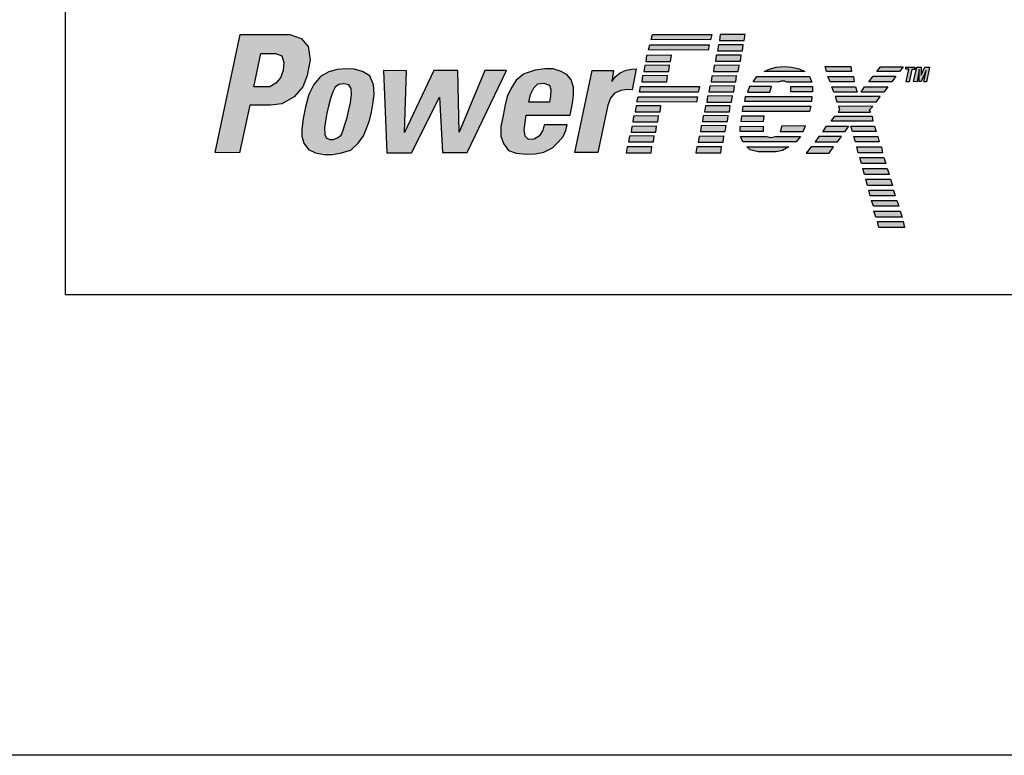
# Model space of a CAD drawing. Extents: x -1 to 101, y -1 to 65.
# Drawn here: x 17 to 21, y 11 to 14 of the extents above; entities that cross this region are included whole.
import ezdxf

# ---------------------------------------------------------------- set-up
doc = ezdxf.new("R2010")
doc.units = 0
doc.header["$LTSCALE"] = 0.5
doc.header["$MEASUREMENT"] = 0
doc.layers.get('Defpoints').update_dxf_attribs({"linetype": 'CONTINUOUS'})
for name, color, linetype in [('-LBL-UPR', 9, 'CONTINUOUS'), ('COVER', 42, 'CONTINUOUS'), ('DIM', 1, 'CONTINUOUS'), ('powerflex text', 7, 'CONTINUOUS')]:
    doc.layers.add(name, color=color, linetype=linetype)
doc.styles.add('ROMANS', font='romans')
doc.dimstyles.new('RA-X1', dxfattribs={"dimtxt": 0.38, "dimasz": 0.18, "dimexe": 0.18, "dimexo": 0.0625, "dimgap": 0.09, "dimtad": 0, "dimtih": 1, "dimtoh": 1, "dimzin": 0, "dimdsep": 46, "dimtxsty": 'ROMANS', "dimcen": 0.09, "dimclrt": 256, "dimadec": 0, "dimazin": 0, "dimtfac": 1, "dimtofl": 0, "dimtmove": 0, "dimatfit": 3, "dimfxl": 0, "dimtolj": 1, "dimtzin": 0, "dimarcsym": 0})

# ---------------------------------------------------------------- blocks, each defined once
blk = doc.blocks.new('*D25')
at = {"layer": 'Defpoints', "color": 0}
for p in [(6, 56.3875), (19.0938, 56.3875), (15.5, 11.3875)]:
    blk.add_point(p, dxfattribs=at)
at = {"layer": 'DIM', "color": 0, "lineweight": -2}
for p, q in [((18.9688, 56.3875), (5.64, 56.3875)), ((6, 55.6475), (6, 35.8229)), ((6, 12.1275), (6, 31.1771)), ((15.375, 11.3875), (5.64, 11.3875))]:
    blk.add_line(p, q, dxfattribs=at)
at = {"layer": 'DIM', "color": 0}
for points in [[(5.8767, 55.6475), (6.1233, 55.6475), (6, 56.3875)], [(5.8767, 12.1275), (6.1233, 12.1275), (6, 11.3875)]]:
    blk.add_solid(points, dxfattribs=at)
at = {"layer": 'DIM', "insert": (6, 33.5), "char_height": 0.5, "attachment_point": 5, "rotation": 90, "style": 'ROMANS'}
blk.add_mtext('\\A1;45.00"\\P [1143mm]', dxfattribs=at)

msp = doc.modelspace()

# ---------------------------------------------------------------- hatches: boundary and pattern name
at = {"layer": 'powerflex text'}
h = msp.add_hatch(color=256, dxfattribs=at)
h.paths.add_polyline_path([(18.2475, 14.2839), (18.2004, 14.3), (17.9899, 14.3), (17.8833, 13.8012), (17.9874, 13.7999), (18.0307, 14.0017), (18.1187, 14.0017), (18.1658, 14.0079), (18.2178, 14.0364), (18.2549, 14.0797), (18.2735, 14.1267), (18.2859, 14.1936), (18.2772, 14.2493)])
h.paths.add_polyline_path([(18.0774, 14.2207), (18.139, 14.2196), (18.1658, 14.2107), (18.1748, 14.1827), (18.1725, 14.148), (18.1602, 14.1178), (18.1401, 14.0943), (18.1154, 14.0798), (18.0483, 14.0798)], flags=16)
h.paths.add_polyline_path([(18.5531, 14.0149), (18.5565, 14.0496), (18.5542, 14.0876), (18.5385, 14.1257), (18.5083, 14.1447), (18.4725, 14.1536), (18.4389, 14.1559), (18.4009, 14.1525), (18.3651, 14.1424), (18.3304, 14.1234), (18.3013, 14.0888), (18.28, 14.0463), (18.2666, 13.9948), (18.2565, 13.9456), (18.2509, 13.8986), (18.2509, 13.8707), (18.2598, 13.8405), (18.2789, 13.8136), (18.3091, 13.8002), (18.33, 13.7963), (18.3964, 13.7963), (18.4132, 13.7991), (18.458, 13.8114), (18.4893, 13.8405), (18.5117, 13.8718), (18.5251, 13.9031), (18.5374, 13.9366), (18.5453, 13.9724)])
h.paths.add_polyline_path([(18.3572, 13.968), (18.3639, 13.997), (18.3729, 14.0295), (18.3818, 14.0574), (18.3919, 14.0776), (18.4076, 14.0888), (18.4277, 14.0921), (18.4367, 14.091), (18.4501, 14.0876), (18.4602, 14.072), (18.4613, 14.0463), (18.4568, 14.0116), (18.4501, 13.9825), (18.4434, 13.9501), (18.4333, 13.9199), (18.4255, 13.8953), (18.4177, 13.8751), (18.402, 13.8628), (18.3852, 13.8561), (18.3695, 13.8561), (18.3539, 13.8639), (18.3483, 13.8774), (18.3471, 13.9053), (18.3505, 13.9344)], flags=16)
h.paths.add_polyline_path([(18.6938, 14.1468), (18.5961, 14.148), (18.6107, 13.8001), (18.7159, 13.8001), (18.8334, 14.035), (18.8468, 13.8012), (18.9509, 13.8012), (19.118, 14.148), (19.0251, 14.148), (18.9165, 13.8874), (18.912, 14.148), (18.8102, 14.148), (18.6859, 13.8862)])
h.paths.add_polyline_path([(19.3974, 14.0104), (19.4007, 14.0439), (19.4007, 14.0775), (19.3907, 14.1088), (19.375, 14.1301), (19.3492, 14.1446), (19.3145, 14.1547), (19.2933, 14.1558), (19.2798, 14.1558), (19.2384, 14.1502), (19.1925, 14.1345), (19.1578, 14.1077), (19.1355, 14.0708), (19.1209, 14.0384), (19.1119, 14.0026), (19.103, 13.9578), (19.094, 13.912), (19.094, 13.8706), (19.1041, 13.8393), (19.1265, 13.8102), (19.1578, 13.799), (19.1845, 13.7963), (19.2419, 13.7963), (19.2754, 13.8024), (19.3123, 13.8214), (19.3369, 13.8449), (19.3571, 13.8695), (19.3683, 13.8941), (19.375, 13.9187), (19.2765, 13.9187), (19.2709, 13.8963), (19.2575, 13.8717), (19.234, 13.8572), (19.2104, 13.856), (19.1959, 13.8706), (19.1925, 13.8974), (19.1959, 13.9287), (19.2004, 13.9589), (19.3873, 13.9589)])
h.paths.add_polyline_path([(19.2127, 14.0149), (19.2194, 14.0462), (19.2328, 14.0753), (19.2507, 14.092), (19.2754, 14.0954), (19.2989, 14.0864), (19.3056, 14.0685), (19.3045, 14.0417), (19.3, 14.0137)], flags=16)
h.paths.add_polyline_path([(19.5462, 14.0014), (19.5574, 14.0316), (19.5753, 14.0529), (19.6022, 14.0641), (19.6268, 14.0674), (19.6492, 14.0663), (19.666, 14.1547), (19.6481, 14.1536), (19.6235, 14.1502), (19.5988, 14.139), (19.5776, 14.1222), (19.563, 14.1021), (19.5709, 14.148), (19.4802, 14.148), (19.4063, 13.8012), (19.5037, 13.8012)])
h.paths.add_polyline_path([(19.9864, 14.3001), (19.7357, 14.3001), (19.7301, 14.2789), (19.9819, 14.2778)])
h.paths.add_polyline_path([(19.9752, 14.2565), (19.7245, 14.2565), (19.7189, 14.2353), (19.9707, 14.2342)])
h.paths.add_polyline_path([(19.816, 14.2128), (19.7108, 14.2117), (19.7074, 14.1871), (19.8126, 14.1871)])
h.paths.add_polyline_path([(19.8082, 14.1703), (19.7029, 14.1692), (19.6996, 14.1446), (19.8048, 14.1446)])
h.paths.add_polyline_path([(19.7992, 14.1267), (19.694, 14.1256), (19.6906, 14.101), (19.7958, 14.101)])
h.paths.add_polyline_path([(19.9341, 14.0808), (19.6845, 14.0808), (19.6801, 14.0562), (19.9297, 14.0562)])
h.paths.add_polyline_path([(19.9263, 14.0372), (19.6756, 14.0372), (19.67, 14.016), (19.9218, 14.0148)])
h.paths.add_polyline_path([(19.7712, 13.9992), (19.666, 13.9981), (19.6626, 13.9735), (19.7679, 13.9735)])
h.paths.add_polyline_path([(19.7611, 13.9567), (19.6559, 13.9556), (19.6526, 13.931), (19.7578, 13.931)])
h.paths.add_polyline_path([(19.7533, 13.9131), (19.6481, 13.912), (19.6447, 13.8874), (19.75, 13.8874)])
h.paths.add_polyline_path([(19.7432, 13.8717), (19.638, 13.8706), (19.6347, 13.846), (19.7399, 13.846)])
h.paths.add_polyline_path([(19.7332, 13.8258), (19.6279, 13.8247), (19.6246, 13.8001), (19.7298, 13.8001)])
h.paths.add_polyline_path([(20.0282, 13.8258), (19.923, 13.8247), (19.9196, 13.8001), (20.0248, 13.8001)])
h.paths.add_polyline_path([(20.0382, 13.8706), (19.933, 13.8694), (19.9297, 13.8448), (20.0349, 13.8448)])
h.paths.add_polyline_path([(20.0472, 13.9153), (19.942, 13.9142), (19.9386, 13.8896), (20.0438, 13.8896)])
h.paths.add_polyline_path([(20.0562, 13.9578), (19.9509, 13.9567), (19.9476, 13.9321), (20.0528, 13.9321)])
h.paths.add_polyline_path([(20.0651, 13.9992), (19.9599, 13.9981), (19.9565, 13.9735), (20.0617, 13.9735)])
h.paths.add_polyline_path([(20.0741, 14.0406), (19.9688, 14.0395), (19.9655, 14.0148), (20.0707, 14.0148)])
h.paths.add_polyline_path([(20.083, 14.0831), (19.9778, 14.082), (19.9744, 14.0574), (20.0797, 14.0574)])
h.paths.add_polyline_path([(20.092, 14.1256), (19.9868, 14.1245), (19.9834, 14.0999), (20.0886, 14.0999)])
h.paths.add_polyline_path([(20.102, 14.1703), (19.9968, 14.1692), (19.9935, 14.1446), (20.0987, 14.1446)])
h.paths.add_polyline_path([(20.111, 14.2139), (20.0058, 14.2128), (20.0024, 14.1882), (20.1076, 14.1882)])
h.paths.add_polyline_path([(20.12, 14.2576), (20.0147, 14.2564), (20.0114, 14.2318), (20.1166, 14.2318)])
h.paths.add_polyline_path([(20.1278, 14.3012), (20.0226, 14.3001), (20.0192, 14.2755), (20.1244, 14.2755)])
h.paths.add_polyline_path([(20.3561, 14.1558), (20.3248, 14.1625), (20.2934, 14.1647), (20.2599, 14.1625), (20.2308, 14.1535), (20.2084, 14.1446), (20.3808, 14.1435)])
h.paths.add_polyline_path([(20.3998, 14.1233), (20.177, 14.1233), (20.1614, 14.101), (20.2666, 14.0987), (20.28, 14.1032), (20.2946, 14.1032), (20.3046, 14.0987), (20.4099, 14.0987)])
h.paths.add_polyline_path([(20.4132, 14.0808), (20.3214, 14.0808), (20.3214, 14.0574), (20.4132, 14.0574)])
h.paths.add_polyline_path([(20.2397, 14.0808), (20.1468, 14.0808), (20.1379, 14.0562), (20.2319, 14.0562)])
h.paths.add_polyline_path([(20.411, 14.0383), (20.13, 14.0383), (20.1267, 14.0171), (20.4087, 14.0171)])
h.paths.add_polyline_path([(20.4054, 13.997), (20.12, 13.997), (20.1166, 13.9746), (20.4009, 13.9746)])
h.paths.add_polyline_path([(20.2084, 13.9545), (20.1121, 13.9545), (20.1099, 13.9321), (20.2061, 13.9332)])
h.paths.add_polyline_path([(20.2039, 13.9131), (20.1065, 13.9119), (20.1065, 13.8896), (20.2039, 13.8896)])
h.paths.add_polyline_path([(20.383, 13.9142), (20.2834, 13.9131), (20.2767, 13.8896), (20.374, 13.8896)])
h.paths.add_polyline_path([(20.3617, 13.8694), (20.2554, 13.8694), (20.2442, 13.8661), (20.2341, 13.865), (20.2196, 13.8694), (20.1088, 13.8694), (20.1177, 13.8471), (20.3438, 13.846)])
h.paths.add_polyline_path([(20.3136, 13.8258), (20.1356, 13.8258), (20.1491, 13.8124), (20.1838, 13.8046), (20.224, 13.8035), (20.2599, 13.8035), (20.2867, 13.8102)])
h.paths.add_polyline_path([(20.5749, 14.1647), (20.4663, 14.1647), (20.4731, 14.1435), (20.5783, 14.1435)])
h.paths.add_polyline_path([(20.5861, 14.1233), (20.4786, 14.1233), (20.4876, 14.0998), (20.5895, 14.0998)])
h.paths.add_polyline_path([(20.5951, 14.0797), (20.4954, 14.0797), (20.5033, 14.0562), (20.6018, 14.0562)])
h.paths.add_polyline_path([(20.7003, 14.0383), (20.5089, 14.0383), (20.5156, 14.016), (20.6846, 14.016)])
h.paths.add_polyline_path([(20.6689, 13.9958), (20.5234, 13.9969), (20.5279, 13.9835), (20.5223, 13.9723), (20.6589, 13.9723), (20.6544, 13.9824)])
h.paths.add_polyline_path([(20.7327, 14.0797), (20.6331, 14.0797), (20.6197, 14.0573), (20.7148, 14.0573)])
h.paths.add_polyline_path([(20.7663, 14.1245), (20.6701, 14.1245), (20.6521, 14.0998), (20.7484, 14.0998)])
h.paths.add_polyline_path([(20.7977, 14.1636), (20.7014, 14.1636), (20.6857, 14.1446), (20.782, 14.1446)])
h.paths.add_polyline_path([(20.8336, 14.1526), (20.846, 14.1526), (20.846, 14.1626), (20.809, 14.1626), (20.8079, 14.1537), (20.8213, 14.1537), (20.8101, 14.1), (20.8225, 14.1)])
h.paths.add_polyline_path([(20.865, 14.1526), (20.865, 14.1011), (20.8728, 14.1011), (20.8941, 14.1481), (20.884, 14.1), (20.8952, 14.1), (20.9079, 14.1626), (20.8885, 14.1626), (20.8728, 14.1279), (20.8728, 14.1626), (20.8549, 14.1626), (20.8415, 14.1011), (20.856, 14.1)])
h.paths.add_polyline_path([(20.6656, 13.9544), (20.5078, 13.9544), (20.4921, 13.9332), (20.6689, 13.9332)])
h.paths.add_polyline_path([(20.566, 13.9131), (20.4731, 13.9131), (20.4574, 13.8885), (20.5492, 13.8885)])
h.paths.add_polyline_path([(20.5357, 13.8694), (20.4395, 13.8694), (20.4238, 13.846), (20.5189, 13.846)])
h.paths.add_polyline_path([(20.5022, 13.8258), (20.407, 13.8258), (20.3857, 13.799), (20.4831, 13.799)])
h.paths.add_polyline_path([(20.6756, 13.9131), (20.576, 13.9131), (20.5827, 13.8896), (20.6824, 13.8896)])
h.paths.add_polyline_path([(20.6891, 13.8694), (20.5883, 13.8694), (20.5951, 13.846), (20.6958, 13.846)])
h.paths.add_polyline_path([(20.7048, 13.8247), (20.6007, 13.8247), (20.6063, 13.8001), (20.7092, 13.8001)])
h.paths.add_polyline_path([(20.7159, 13.78), (20.613, 13.78), (20.6208, 13.7542), (20.7238, 13.7542)])
h.paths.add_polyline_path([(20.7295, 13.7336), (20.6265, 13.7336), (20.6332, 13.7078), (20.7373, 13.7078)])
h.paths.add_polyline_path([(20.744, 13.6877), (20.6388, 13.6877), (20.6467, 13.662), (20.7519, 13.662)])
h.paths.add_polyline_path([(20.7564, 13.6418), (20.6511, 13.6418), (20.6579, 13.6184), (20.7631, 13.6184)])
h.paths.add_polyline_path([(20.7698, 13.5982), (20.6635, 13.5982), (20.6713, 13.5736), (20.7787, 13.5736)])
h.paths.add_polyline_path([(20.7843, 13.5535), (20.6735, 13.5535), (20.6814, 13.5278), (20.7922, 13.5278)])
h.paths.add_polyline_path([(20.7967, 13.5087), (20.6881, 13.5087), (20.6937, 13.4841), (20.8034, 13.4841)])

# ---------------------------------------------------------------- linework, layer by layer
at = {"layer": '-LBL-UPR'}
for q in [(17.25, 16.2), (29.25, 13.2)]:
    msp.add_line((17.25, 13.2), q, dxfattribs=at)
at = {"layer": 'COVER'}
msp.add_line((31.2063, 11.25), (16.8625, 11.25), dxfattribs=at)
at = {"layer": 'powerflex text'}
for p, q in [((17.8833, 13.8012), (17.9899, 14.3)), ((17.9899, 14.3), (18.2004, 14.3)), ((18.2004, 14.3), (18.2475, 14.2839)), ((19.7301, 14.2789), (19.7357, 14.3001)), ((19.7357, 14.3001), (19.9864, 14.3001)), ((19.9864, 14.3001), (19.9819, 14.2778)), ((20.0226, 14.3001), (20.0192, 14.2755)), ((20.1278, 14.3012), (20.0226, 14.3001)), ((20.1244, 14.2755), (20.1278, 14.3012)), ((18.2475, 14.2839), (18.2772, 14.2493)), ((19.9819, 14.2778), (19.7301, 14.2789)), ((20.0192, 14.2755), (20.1244, 14.2755)), ((18.0483, 14.0798), (18.0774, 14.2207)), ((18.0774, 14.2207), (18.139, 14.2196)), ((18.139, 14.2196), (18.1658, 14.2107)), ((18.2772, 14.2493), (18.2859, 14.1936)), ((19.7189, 14.2353), (19.7245, 14.2565)), ((19.9707, 14.2342), (19.7189, 14.2353)), ((19.7245, 14.2565), (19.9752, 14.2565)), ((19.9752, 14.2565), (19.9707, 14.2342)), ((20.0147, 14.2564), (20.0114, 14.2318)), ((20.0114, 14.2318), (20.1166, 14.2318)), ((20.12, 14.2576), (20.0147, 14.2564)), ((20.1166, 14.2318), (20.12, 14.2576)), ((18.1658, 14.2107), (18.1748, 14.1827)), ((18.1748, 14.1827), (18.1725, 14.148)), ((18.2859, 14.1936), (18.2735, 14.1267)), ((19.7108, 14.2117), (19.7074, 14.1871)), ((19.7074, 14.1871), (19.8126, 14.1871)), ((19.816, 14.2128), (19.7108, 14.2117)), ((19.8126, 14.1871), (19.816, 14.2128)), ((20.0058, 14.2128), (20.0024, 14.1882)), ((20.0024, 14.1882), (20.1076, 14.1882)), ((20.111, 14.2139), (20.0058, 14.2128)), ((20.1076, 14.1882), (20.111, 14.2139)), ((18.1725, 14.148), (18.1602, 14.1178)), ((18.3651, 14.1424), (18.3304, 14.1234)), ((18.4009, 14.1525), (18.3651, 14.1424)), ((18.4389, 14.1559), (18.4009, 14.1525)), ((18.4725, 14.1536), (18.4389, 14.1559)), ((18.5083, 14.1447), (18.4725, 14.1536)), ((18.5385, 14.1257), (18.5083, 14.1447)), ((18.6938, 14.1468), (18.5961, 14.148)), ((18.5961, 14.148), (18.6107, 13.8001)), ((18.8102, 14.148), (18.6859, 13.8862)), ((18.6859, 13.8862), (18.6938, 14.1468)), ((18.912, 14.148), (18.8102, 14.148)), ((18.9165, 13.8874), (18.912, 14.148)), ((19.0251, 14.148), (18.9165, 13.8874)), ((18.9509, 13.8012), (19.118, 14.148)), ((19.118, 14.148), (19.0251, 14.148)), ((19.1925, 14.1345), (19.1578, 14.1077)), ((19.2384, 14.1502), (19.1925, 14.1345)), ((19.2798, 14.1558), (19.2384, 14.1502)), ((19.2933, 14.1558), (19.2798, 14.1558)), ((19.3145, 14.1547), (19.2933, 14.1558)), ((19.3492, 14.1446), (19.3145, 14.1547)), ((19.375, 14.1301), (19.3492, 14.1446)), ((19.4063, 13.8012), (19.4802, 14.148)), ((19.4802, 14.148), (19.5709, 14.148)), ((19.5709, 14.148), (19.563, 14.1021)), ((19.5776, 14.1222), (19.5988, 14.139)), ((19.5988, 14.139), (19.6235, 14.1502)), ((19.6235, 14.1502), (19.6481, 14.1536)), ((19.6481, 14.1536), (19.666, 14.1547)), ((19.666, 14.1547), (19.6492, 14.0663)), ((19.7029, 14.1692), (19.6996, 14.1446)), ((19.6996, 14.1446), (19.8048, 14.1446)), ((19.8082, 14.1703), (19.7029, 14.1692)), ((19.8048, 14.1446), (19.8082, 14.1703)), ((19.9968, 14.1692), (19.9935, 14.1446)), ((19.9935, 14.1446), (20.0987, 14.1446)), ((20.102, 14.1703), (19.9968, 14.1692)), ((20.0987, 14.1446), (20.102, 14.1703)), ((20.2084, 14.1446), (20.2308, 14.1535)), ((20.3808, 14.1435), (20.2084, 14.1446)), ((20.2308, 14.1535), (20.2599, 14.1625)), ((20.2599, 14.1625), (20.2934, 14.1647)), ((20.2934, 14.1647), (20.3248, 14.1625)), ((20.3248, 14.1625), (20.3561, 14.1558)), ((20.3561, 14.1558), (20.3808, 14.1435)), ((20.4663, 14.1647), (20.5749, 14.1647)), ((20.4731, 14.1435), (20.4663, 14.1647)), ((20.5783, 14.1435), (20.4731, 14.1435)), ((20.5749, 14.1647), (20.5783, 14.1435)), ((20.6857, 14.1446), (20.7014, 14.1636)), ((20.782, 14.1446), (20.6857, 14.1446)), ((20.7014, 14.1636), (20.7977, 14.1636)), ((20.7977, 14.1636), (20.782, 14.1446)), ((20.8079, 14.1537), (20.809, 14.1626)), ((20.8213, 14.1537), (20.8079, 14.1537)), ((20.809, 14.1626), (20.846, 14.1626)), ((20.8101, 14.1), (20.8213, 14.1537)), ((20.8336, 14.1526), (20.8225, 14.1)), ((20.846, 14.1526), (20.8336, 14.1526)), ((20.8415, 14.1011), (20.8549, 14.1626)), ((20.846, 14.1626), (20.846, 14.1526)), ((20.8549, 14.1626), (20.8728, 14.1626)), ((20.865, 14.1526), (20.856, 14.1)), ((20.865, 14.1011), (20.865, 14.1526)), ((20.8728, 14.1626), (20.8728, 14.1279)), ((20.8728, 14.1279), (20.8885, 14.1626)), ((20.8941, 14.1481), (20.8728, 14.1011)), ((20.884, 14.1), (20.8941, 14.1481)), ((20.8885, 14.1626), (20.9079, 14.1626)), ((20.9079, 14.1626), (20.8952, 14.1)), ((18.1401, 14.0943), (18.1154, 14.0798)), ((18.1602, 14.1178), (18.1401, 14.0943)), ((18.2735, 14.1267), (18.2549, 14.0797)), ((18.3304, 14.1234), (18.3013, 14.0888)), ((18.4277, 14.0921), (18.4076, 14.0888)), ((18.4367, 14.091), (18.4277, 14.0921)), ((18.5542, 14.0876), (18.5385, 14.1257)), ((19.1578, 14.1077), (19.1355, 14.0708)), ((19.2328, 14.0753), (19.2507, 14.092)), ((19.2507, 14.092), (19.2754, 14.0954)), ((19.2754, 14.0954), (19.2989, 14.0864)), ((19.3907, 14.1088), (19.375, 14.1301)), ((19.4007, 14.0775), (19.3907, 14.1088)), ((19.563, 14.1021), (19.5776, 14.1222)), ((19.694, 14.1256), (19.6906, 14.101)), ((19.6906, 14.101), (19.7958, 14.101)), ((19.7992, 14.1267), (19.694, 14.1256)), ((19.7958, 14.101), (19.7992, 14.1267)), ((19.9868, 14.1245), (19.9834, 14.0999)), ((19.9834, 14.0999), (20.0886, 14.0999)), ((20.092, 14.1256), (19.9868, 14.1245)), ((20.0886, 14.0999), (20.092, 14.1256)), ((20.1614, 14.101), (20.177, 14.1233)), ((20.2666, 14.0987), (20.1614, 14.101)), ((20.177, 14.1233), (20.3998, 14.1233)), ((20.28, 14.1032), (20.2666, 14.0987)), ((20.2946, 14.1032), (20.28, 14.1032)), ((20.3046, 14.0987), (20.2946, 14.1032)), ((20.4099, 14.0987), (20.3046, 14.0987)), ((20.3998, 14.1233), (20.4099, 14.0987)), ((20.4786, 14.1233), (20.5861, 14.1233)), ((20.4876, 14.0998), (20.4786, 14.1233)), ((20.5895, 14.0998), (20.4876, 14.0998)), ((20.5861, 14.1233), (20.5895, 14.0998)), ((20.6521, 14.0998), (20.6701, 14.1245)), ((20.7484, 14.0998), (20.6521, 14.0998)), ((20.6701, 14.1245), (20.7663, 14.1245)), ((20.7663, 14.1245), (20.7484, 14.0998)), ((20.8225, 14.1), (20.8101, 14.1)), ((20.856, 14.1), (20.8415, 14.1011)), ((20.8728, 14.1011), (20.865, 14.1011)), ((20.8952, 14.1), (20.884, 14.1)), ((18.1154, 14.0798), (18.0483, 14.0798)), ((18.2549, 14.0797), (18.2178, 14.0364)), ((18.3013, 14.0888), (18.28, 14.0463)), ((18.3818, 14.0574), (18.3729, 14.0295)), ((18.3919, 14.0776), (18.3818, 14.0574)), ((18.4076, 14.0888), (18.3919, 14.0776)), ((18.4501, 14.0876), (18.4367, 14.091)), ((18.4602, 14.072), (18.4501, 14.0876)), ((18.4613, 14.0463), (18.4602, 14.072)), ((18.5565, 14.0496), (18.5542, 14.0876)), ((19.1355, 14.0708), (19.1209, 14.0384)), ((19.2194, 14.0462), (19.2328, 14.0753)), ((19.2989, 14.0864), (19.3056, 14.0685)), ((19.3056, 14.0685), (19.3045, 14.0417)), ((19.4007, 14.0439), (19.4007, 14.0775)), ((19.5753, 14.0529), (19.5574, 14.0316)), ((19.6022, 14.0641), (19.5753, 14.0529)), ((19.6268, 14.0674), (19.6022, 14.0641)), ((19.6492, 14.0663), (19.6268, 14.0674)), ((19.6801, 14.0562), (19.6845, 14.0808)), ((19.9297, 14.0562), (19.6801, 14.0562)), ((19.6845, 14.0808), (19.9341, 14.0808)), ((19.9341, 14.0808), (19.9297, 14.0562)), ((19.9778, 14.082), (19.9744, 14.0574)), ((19.9744, 14.0574), (20.0797, 14.0574)), ((20.083, 14.0831), (19.9778, 14.082)), ((20.0797, 14.0574), (20.083, 14.0831)), ((20.1468, 14.0808), (20.1379, 14.0562)), ((20.1379, 14.0562), (20.2319, 14.0562)), ((20.2397, 14.0808), (20.1468, 14.0808)), ((20.2319, 14.0562), (20.2397, 14.0808)), ((20.3214, 14.0808), (20.4132, 14.0808)), ((20.3214, 14.0574), (20.3214, 14.0808)), ((20.4132, 14.0574), (20.3214, 14.0574)), ((20.4132, 14.0808), (20.4132, 14.0574)), ((20.4954, 14.0797), (20.5951, 14.0797)), ((20.5033, 14.0562), (20.4954, 14.0797)), ((20.6018, 14.0562), (20.5033, 14.0562)), ((20.5951, 14.0797), (20.6018, 14.0562)), ((20.6197, 14.0573), (20.6331, 14.0797)), ((20.7148, 14.0573), (20.6197, 14.0573)), ((20.6331, 14.0797), (20.7327, 14.0797)), ((20.7327, 14.0797), (20.7148, 14.0573)), ((18.2178, 14.0364), (18.1658, 14.0079)), ((18.28, 14.0463), (18.2666, 13.9948)), ((18.3729, 14.0295), (18.3639, 13.997)), ((18.4501, 13.9825), (18.4568, 14.0116)), ((18.4568, 14.0116), (18.4613, 14.0463)), ((18.5453, 13.9724), (18.5531, 14.0149)), ((18.5531, 14.0149), (18.5565, 14.0496)), ((18.7159, 13.8001), (18.8334, 14.035)), ((18.8334, 14.035), (18.8468, 13.8012)), ((19.1209, 14.0384), (19.1119, 14.0026)), ((19.2127, 14.0149), (19.2194, 14.0462)), ((19.3, 14.0137), (19.2127, 14.0149)), ((19.3045, 14.0417), (19.3, 14.0137)), ((19.3873, 13.9589), (19.3974, 14.0104)), ((19.3974, 14.0104), (19.4007, 14.0439)), ((19.5574, 14.0316), (19.5462, 14.0014)), ((19.67, 14.016), (19.6756, 14.0372)), ((19.9218, 14.0148), (19.67, 14.016)), ((19.6756, 14.0372), (19.9263, 14.0372)), ((19.9263, 14.0372), (19.9218, 14.0148)), ((19.9688, 14.0395), (19.9655, 14.0148)), ((19.9655, 14.0148), (20.0707, 14.0148)), ((20.0741, 14.0406), (19.9688, 14.0395)), ((20.0707, 14.0148), (20.0741, 14.0406)), ((20.1267, 14.0171), (20.13, 14.0383)), ((20.4087, 14.0171), (20.1267, 14.0171)), ((20.13, 14.0383), (20.411, 14.0383)), ((20.411, 14.0383), (20.4087, 14.0171)), ((20.7003, 14.0383), (20.5089, 14.0383)), ((20.5089, 14.0383), (20.5156, 14.016)), ((20.5156, 14.016), (20.6846, 14.016)), ((20.6846, 14.016), (20.7003, 14.0383)), ((18.0307, 14.0017), (17.9874, 13.7999)), ((18.1187, 14.0017), (18.0307, 14.0017)), ((18.1658, 14.0079), (18.1187, 14.0017)), ((18.2666, 13.9948), (18.2565, 13.9456)), ((18.3572, 13.968), (18.3505, 13.9344)), ((18.3639, 13.997), (18.3572, 13.968)), ((18.4434, 13.9501), (18.4501, 13.9825)), ((18.5374, 13.9366), (18.5453, 13.9724)), ((19.1119, 14.0026), (19.103, 13.9578)), ((19.5462, 14.0014), (19.5037, 13.8012)), ((19.666, 13.9981), (19.6626, 13.9735)), ((19.6626, 13.9735), (19.7679, 13.9735)), ((19.7712, 13.9992), (19.666, 13.9981)), ((19.7679, 13.9735), (19.7712, 13.9992)), ((19.9599, 13.9981), (19.9565, 13.9735)), ((19.9565, 13.9735), (20.0617, 13.9735)), ((20.0651, 13.9992), (19.9599, 13.9981)), ((20.0617, 13.9735), (20.0651, 13.9992)), ((20.1166, 13.9746), (20.12, 13.997)), ((20.4009, 13.9746), (20.1166, 13.9746)), ((20.12, 13.997), (20.4054, 13.997)), ((20.4054, 13.997), (20.4009, 13.9746)), ((20.5279, 13.9835), (20.5223, 13.9723)), ((20.5223, 13.9723), (20.6589, 13.9723)), ((20.6689, 13.9958), (20.5234, 13.9969)), ((20.5234, 13.9969), (20.5279, 13.9835)), ((20.6544, 13.9824), (20.6689, 13.9958)), ((20.6589, 13.9723), (20.6544, 13.9824)), ((18.2565, 13.9456), (18.2509, 13.8986)), ((18.3505, 13.9344), (18.3471, 13.9053)), ((18.4333, 13.9199), (18.4434, 13.9501)), ((18.5251, 13.9031), (18.5374, 13.9366)), ((19.103, 13.9578), (19.094, 13.912)), ((19.1925, 13.8974), (19.1959, 13.9287)), ((19.1959, 13.9287), (19.2004, 13.9589)), ((19.2004, 13.9589), (19.3873, 13.9589)), ((19.6559, 13.9556), (19.6526, 13.931)), ((19.6526, 13.931), (19.7578, 13.931)), ((19.7611, 13.9567), (19.6559, 13.9556)), ((19.7578, 13.931), (19.7611, 13.9567)), ((19.9509, 13.9567), (19.9476, 13.9321)), ((19.9476, 13.9321), (20.0528, 13.9321)), ((20.0562, 13.9578), (19.9509, 13.9567)), ((20.0528, 13.9321), (20.0562, 13.9578)), ((20.1121, 13.9545), (20.1099, 13.9321)), ((20.1099, 13.9321), (20.2061, 13.9332)), ((20.2084, 13.9545), (20.1121, 13.9545)), ((20.2061, 13.9332), (20.2084, 13.9545)), ((20.4921, 13.9332), (20.5078, 13.9544)), ((20.6689, 13.9332), (20.4921, 13.9332)), ((20.5078, 13.9544), (20.6656, 13.9544)), ((20.6656, 13.9544), (20.6689, 13.9332)), ((18.2509, 13.8986), (18.2509, 13.8707)), ((18.3471, 13.9053), (18.3483, 13.8774)), ((18.4177, 13.8751), (18.4255, 13.8953)), ((18.4255, 13.8953), (18.4333, 13.9199)), ((18.5117, 13.8718), (18.5251, 13.9031)), ((19.094, 13.912), (19.094, 13.8706)), ((19.1959, 13.8706), (19.1925, 13.8974)), ((19.2709, 13.8963), (19.2575, 13.8717)), ((19.2765, 13.9187), (19.2709, 13.8963)), ((19.375, 13.9187), (19.2765, 13.9187)), ((19.3571, 13.8695), (19.3683, 13.8941)), ((19.3683, 13.8941), (19.375, 13.9187)), ((19.6481, 13.912), (19.6447, 13.8874)), ((19.6447, 13.8874), (19.75, 13.8874)), ((19.7533, 13.9131), (19.6481, 13.912)), ((19.75, 13.8874), (19.7533, 13.9131)), ((19.942, 13.9142), (19.9386, 13.8896)), ((19.9386, 13.8896), (20.0438, 13.8896)), ((20.0472, 13.9153), (19.942, 13.9142)), ((20.0438, 13.8896), (20.0472, 13.9153)), ((20.1065, 13.9119), (20.2039, 13.9131)), ((20.1065, 13.8896), (20.1065, 13.9119)), ((20.2039, 13.8896), (20.1065, 13.8896)), ((20.2039, 13.9131), (20.2039, 13.8896)), ((20.2834, 13.9131), (20.2767, 13.8896)), ((20.2767, 13.8896), (20.374, 13.8896)), ((20.383, 13.9142), (20.2834, 13.9131)), ((20.374, 13.8896), (20.383, 13.9142)), ((20.4574, 13.8885), (20.4731, 13.9131)), ((20.5492, 13.8885), (20.4574, 13.8885)), ((20.4731, 13.9131), (20.566, 13.9131)), ((20.566, 13.9131), (20.5492, 13.8885)), ((20.576, 13.9131), (20.6756, 13.9131)), ((20.5827, 13.8896), (20.576, 13.9131)), ((20.6824, 13.8896), (20.5827, 13.8896)), ((20.6756, 13.9131), (20.6824, 13.8896)), ((18.2509, 13.8707), (18.2598, 13.8405)), ((18.3483, 13.8774), (18.3539, 13.8639)), ((18.3539, 13.8639), (18.3695, 13.8561)), ((18.3695, 13.8561), (18.3852, 13.8561)), ((18.3852, 13.8561), (18.402, 13.8628)), ((18.402, 13.8628), (18.4177, 13.8751)), ((18.4893, 13.8405), (18.5117, 13.8718)), ((19.094, 13.8706), (19.1041, 13.8393)), ((19.2104, 13.856), (19.1959, 13.8706)), ((19.234, 13.8572), (19.2104, 13.856)), ((19.2575, 13.8717), (19.234, 13.8572)), ((19.3123, 13.8214), (19.3369, 13.8449)), ((19.3369, 13.8449), (19.3571, 13.8695)), ((19.638, 13.8706), (19.6347, 13.846)), ((19.6347, 13.846), (19.7399, 13.846)), ((19.7432, 13.8717), (19.638, 13.8706)), ((19.7399, 13.846), (19.7432, 13.8717)), ((19.933, 13.8694), (19.9297, 13.8448)), ((19.9297, 13.8448), (20.0349, 13.8448)), ((20.0382, 13.8706), (19.933, 13.8694)), ((20.0349, 13.8448), (20.0382, 13.8706)), ((20.1088, 13.8694), (20.2196, 13.8694)), ((20.1177, 13.8471), (20.1088, 13.8694)), ((20.3438, 13.846), (20.1177, 13.8471)), ((20.2196, 13.8694), (20.2341, 13.865)), ((20.2341, 13.865), (20.2442, 13.8661)), ((20.2442, 13.8661), (20.2554, 13.8694)), ((20.2554, 13.8694), (20.3617, 13.8694)), ((20.3617, 13.8694), (20.3438, 13.846)), ((20.4395, 13.8694), (20.4238, 13.846)), ((20.4238, 13.846), (20.5189, 13.846)), ((20.5357, 13.8694), (20.4395, 13.8694)), ((20.5189, 13.846), (20.5357, 13.8694)), ((20.5883, 13.8694), (20.6891, 13.8694)), ((20.5951, 13.846), (20.5883, 13.8694)), ((20.6958, 13.846), (20.5951, 13.846)), ((20.6891, 13.8694), (20.6958, 13.846)), ((17.9874, 13.7999), (17.8833, 13.8012)), ((18.2598, 13.8405), (18.2789, 13.8136)), ((18.2789, 13.8136), (18.3091, 13.8002)), ((18.3091, 13.8002), (18.3449, 13.7935)), ((18.4132, 13.7991), (18.458, 13.8114)), ((18.458, 13.8114), (18.4893, 13.8405)), ((18.6107, 13.8001), (18.7159, 13.8001)), ((18.8468, 13.8012), (18.9509, 13.8012)), ((19.1041, 13.8393), (19.1265, 13.8102)), ((19.1265, 13.8102), (19.1578, 13.799)), ((19.2384, 13.7956), (19.2754, 13.8024)), ((19.2754, 13.8024), (19.3123, 13.8214)), ((19.5037, 13.8012), (19.4063, 13.8012)), ((19.6279, 13.8247), (19.6246, 13.8001)), ((19.6246, 13.8001), (19.7298, 13.8001)), ((19.7332, 13.8258), (19.6279, 13.8247)), ((19.7298, 13.8001), (19.7332, 13.8258)), ((19.923, 13.8247), (19.9196, 13.8001)), ((19.9196, 13.8001), (20.0248, 13.8001)), ((20.0282, 13.8258), (19.923, 13.8247)), ((20.0248, 13.8001), (20.0282, 13.8258)), ((20.1356, 13.8258), (20.3136, 13.8258)), ((20.1491, 13.8124), (20.1356, 13.8258)), ((20.1838, 13.8046), (20.1491, 13.8124)), ((20.224, 13.8035), (20.1838, 13.8046)), ((20.2599, 13.8035), (20.224, 13.8035)), ((20.2867, 13.8102), (20.2599, 13.8035)), ((20.3136, 13.8258), (20.2867, 13.8102)), ((20.407, 13.8258), (20.3857, 13.799)), ((20.5022, 13.8258), (20.407, 13.8258)), ((20.4831, 13.799), (20.5022, 13.8258)), ((20.6007, 13.8247), (20.7048, 13.8247)), ((20.6063, 13.8001), (20.6007, 13.8247)), ((20.7092, 13.8001), (20.6063, 13.8001)), ((20.7048, 13.8247), (20.7092, 13.8001)), ((18.3449, 13.7935), (18.3796, 13.7935)), ((18.3796, 13.7935), (18.4132, 13.7991)), ((19.1578, 13.799), (19.2015, 13.7945)), ((19.2015, 13.7945), (19.2384, 13.7956)), ((20.3857, 13.799), (20.4831, 13.799)), ((20.613, 13.78), (20.7159, 13.78)), ((20.6208, 13.7542), (20.613, 13.78)), ((20.7159, 13.78), (20.7238, 13.7542)), ((20.7238, 13.7542), (20.6208, 13.7542)), ((20.6265, 13.7336), (20.7295, 13.7336)), ((20.6332, 13.7078), (20.6265, 13.7336)), ((20.7295, 13.7336), (20.7373, 13.7078)), ((20.7373, 13.7078), (20.6332, 13.7078)), ((20.6388, 13.6877), (20.744, 13.6877)), ((20.6467, 13.662), (20.6388, 13.6877)), ((20.744, 13.6877), (20.7519, 13.662)), ((20.7519, 13.662), (20.6467, 13.662)), ((20.6579, 13.6184), (20.6511, 13.6418)), ((20.6511, 13.6418), (20.7564, 13.6418)), ((20.7564, 13.6418), (20.7631, 13.6184)), ((20.7631, 13.6184), (20.6579, 13.6184)), ((20.6635, 13.5982), (20.7698, 13.5982)), ((20.6713, 13.5736), (20.6635, 13.5982)), ((20.7698, 13.5982), (20.7787, 13.5736)), ((20.7787, 13.5736), (20.6713, 13.5736)), ((20.6735, 13.5535), (20.7843, 13.5535)), ((20.6814, 13.5278), (20.6735, 13.5535)), ((20.7843, 13.5535), (20.7922, 13.5278)), ((20.7922, 13.5278), (20.6814, 13.5278)), ((20.6937, 13.4841), (20.6881, 13.5087)), ((20.6881, 13.5087), (20.7967, 13.5087)), ((20.7967, 13.5087), (20.8034, 13.4841)), ((20.8034, 13.4841), (20.6937, 13.4841))]:
    msp.add_line(p, q, dxfattribs=at)

# ---------------------------------------------------------------- dimensions: what is measured, and where the dimension line sits
at = {"layer": 'DIM'}
dim = msp.add_linear_dim(base=(6, 56.3875), p1=(15.5, 11.3875), p2=(19.0938, 56.3875), angle=90, dimstyle='RA-X1', override={"dimscale": 2, "dimtxt": 0.25, "dimasz": 0.37, "dimtih": 0, "dimtoh": 0, "dimpost": '"\\X'}, dxfattribs=at)
dim.commit()
dim.dimension.update_dxf_attribs({"geometry": '*D25', "text_midpoint": (6, 33.5), "dimtype": 160})

doc.saveas('drawing.dxf')
